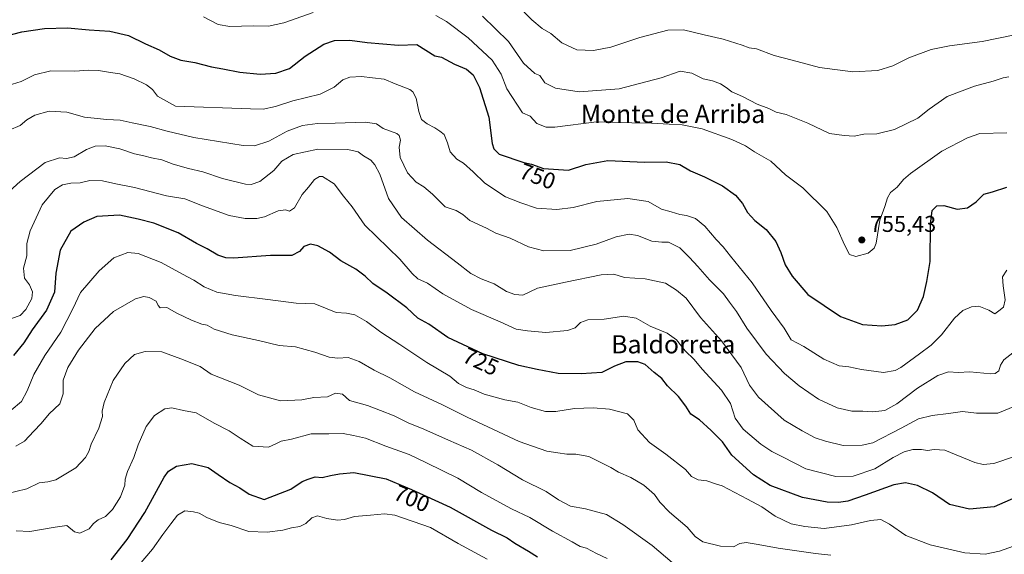
# Model space of a CAD drawing. Units: metres. Extents: x 600289 to 603741, y 4752298 to 4754662.
# Drawn here: x 600915 to 601348, y 4752590 to 4752825 of the extents above; entities that cross this region are included whole.
import ezdxf
from ezdxf.enums import TextEntityAlignment as Align

# ---------------------------------------------------------------- set-up
doc = ezdxf.new("R2010")
doc.units = ezdxf.units.M
doc.header["$MEASUREMENT"] = 0
for name, color, linetype, lineweight in [('Curva de nivel maestra', 30, 'Continuous', 30), ('Curva de nivel normal', 30, 'Continuous', 0), ('Punto de cota en terreno', 7, 'Continuous', 0), ('Rótulo de curva de nivel directora', 7, 'Continuous', 0), ('Rótulo de punto de cota en terreno', 7, 'Continuous', 0), ('Texto cartográfico', 7, 'Continuous', 0)]:
    doc.layers.add(name, color=color, linetype=linetype, lineweight=lineweight)
doc.styles.add('Style-Arial', font='txt')

# ---------------------------------------------------------------- blocks, each defined once
blk = doc.blocks.new('5PATER')
at = {"layer": 'Punto de cota en terreno', "linetype": 'Continuous', "lineweight": 0}
h = blk.add_hatch(color=51, dxfattribs=at)
edge = h.paths.add_edge_path()
edge.add_ellipse((0, 0), major_axis=(-0.11, -0.111), ratio=0.999422, start_angle=0, end_angle=360)

msp = doc.modelspace()

# ---------------------------------------------------------------- linework, layer by layer
at = {"layer": 'Curva de nivel maestra', "color": 30, "linetype": 'Continuous', "lineweight": 30, "flags": 128}
for points, elevation in [([(600907.64, 4752817.6301), (600916.03, 4752819.8801), (600925.97, 4752821.3901), (600936.09, 4752821.5701), (600945.62, 4752820.6701), (600954.73, 4752820.2101), (600962.9, 4752818.1801), (600970.35, 4752814.6401), (600976.38, 4752812.0001), (600981.21, 4752809.1601), (600985.91, 4752807.4601), (600992.09, 4752806.4101), (600999.43, 4752804.4101), (601004.42, 4752803.5901), (601011.93, 4752802.1701), (601020.82, 4752801.2401), (601027.72, 4752801.6201), (601033.73, 4752803.7201), (601040.6, 4752809.2001), (601048.76, 4752814.4001), (601053.46, 4752816.0101), (601060.21, 4752816.1801), (601067.83, 4752815.1901), (601081.64, 4752813.9401), (601089.64, 4752814.2301), (601097.5, 4752809.2401), (601100.51, 4752808.6501), (601106.14, 4752805.6801), (601111.47, 4752803.5101), (601114.45, 4752800.9901), (601117.19, 4752795.3701), (601121.29, 4752782.3501), (601122.71, 4752770.7401), (601123.52, 4752768.4701), (601125.88, 4752766.0601), (601136.64, 4752762.3501), (601139.97, 4752761.6001), (601145.31, 4752759.8201), (601156.31, 4752759.0101), (601163.97, 4752761.5301), (601173.64, 4752763.2101), (601189.62, 4752762.5101), (601199.21, 4752762.7401), (601205.28, 4752761.5401), (601209.97, 4752758.6901), (601216.12, 4752756.0901), (601224, 4752752.1601), (601229.69, 4752747.9701), (601232.69, 4752744.3101), (601234.88, 4752740.4601), (601238.11, 4752736.9601), (601243.16, 4752732.9101), (601247.34, 4752727.6701), (601249.63, 4752722.8901), (601251.54, 4752717.3901), (601254.62, 4752712.4801), (601261.49, 4752704.3301), (601275.84, 4752694.7501), (601285.54, 4752691.1501), (601293.94, 4752690.5101), (601299.82, 4752691.1601), (601305.37, 4752693.2901), (601309.72, 4752697.5301), (601312.34, 4752703.4201), (601313.8, 4752710.0401), (601315.21, 4752718.8101), (601315.3, 4752735.3301), (601316.12, 4752741.2401), (601318.09, 4752743.3301), (601321.18, 4752743.4801), (601327.09, 4752741.9001), (601331.64, 4752742.4701), (601335.5, 4752745.1501), (601338.75, 4752748.5201), (601342.59, 4752749.5401), (601348.91, 4752751.5801)], 750), ([(601352.76, 4752615.1001), (601343.33, 4752611.0201), (601332.52, 4752609.9801), (601323.68, 4752611.9601), (601316.25, 4752617.1301), (601309.72, 4752620.4401), (601304.31, 4752621.5401), (601299.31, 4752620.6601), (601286.73, 4752616.1601), (601279, 4752613.5201), (601274.88, 4752612.9401), (601270.03, 4752613.0501), (601259.11, 4752615.0701), (601244.85, 4752620.3601), (601237.62, 4752625.1301), (601228.09, 4752633.7101), (601223.96, 4752639.5001), (601219.03, 4752644.5401), (601213.85, 4752649.1901), (601210.1, 4752651.7401), (601207.85, 4752655.2701), (601204.56, 4752659.4901), (601199.8, 4752664.2201), (601197.28, 4752667.3501), (601193.93, 4752670.0601), (601190, 4752673.5401), (601186.72, 4752674.8201), (601181.55, 4752674.6801), (601176.56, 4752672.8801), (601170.87, 4752670.0001), (601161.91, 4752669.5101), (601151.71, 4752669.6301), (601142.47, 4752671.3701), (601134.42, 4752673.1201), (601118.64, 4752678.3201), (601103.25, 4752685.4601), (601094.94, 4752691.3001), (601090.07, 4752694.0201), (601085.26, 4752698.5401), (601076.68, 4752704.9501), (601070.26, 4752709.1701), (601066.88, 4752712.4901), (601062.86, 4752715.4501), (601056.28, 4752719.1201), (601051.22, 4752722.9601), (601046.18, 4752725.7201), (601042.9, 4752726.4201), (601039.98, 4752725.4801), (601038.05, 4752723.2701), (601034.74, 4752721.4701), (601025.38, 4752721.5401), (601009.07, 4752720.3701), (601005.76, 4752720.4301), (601002.21, 4752721.5801), (600997.46, 4752724.4001), (600992.89, 4752726.7301), (600984.82, 4752731.4401), (600974.03, 4752735.6901), (600967.16, 4752737.4801), (600958.97, 4752739.2801), (600948.97, 4752738.6501), (600943.28, 4752736.1401), (600937.67, 4752732.2101), (600932.98, 4752723.8001), (600930.98, 4752713.7301), (600930.39, 4752705.3601), (600926.87, 4752697.4401), (600920.6, 4752688.8601), (600916.95, 4752683.0501), (600912.39, 4752677.5901)], 725), ([(600955.31, 4752587.6301), (600962.36, 4752596.5801), (600970.17, 4752608.5701), (600978.62, 4752624.0201), (600980.56, 4752626.7301), (600984.03, 4752628.8301), (600990.81, 4752630.0101), (600997.96, 4752628.3501), (601002.29, 4752625.2401), (601007.51, 4752621.7201), (601011.85, 4752619.3401), (601016.02, 4752616.5401), (601022.62, 4752614.2401), (601034.31, 4752618.7401), (601039.31, 4752622.0701), (601041.87, 4752623.1201), (601044.91, 4752624.1301), (601047.98, 4752623.9001), (601051.67, 4752624.8301), (601055.64, 4752625.5601), (601062.01, 4752626.0901), (601076.12, 4752623.3101), (601087.34, 4752618.5501), (601104.24, 4752610.8601), (601122.39, 4752600.7701), (601129.39, 4752597.3401), (601132.72, 4752595.0001), (601138.65, 4752591.5501), (601142.64, 4752588.9401)], 700)]:
    msp.add_lwpolyline(points, dxfattribs=dict(at, elevation=elevation))
at = {"layer": 'Curva de nivel normal', "color": 30, "linetype": 'Continuous', "lineweight": 0, "flags": 128}
for points, elevation in [([(601133.42, 4752832.03), (601140.17, 4752825.07), (601144.72, 4752821.33), (601148.52, 4752819.14), (601153.4, 4752815.02), (601159.98, 4752811.98), (601167.33, 4752811.67), (601174.97, 4752813.17), (601187.64, 4752817.4), (601199.98, 4752820.52), (601206.82, 4752820.74), (601215.93, 4752818.5), (601224.2, 4752816.63), (601232.61, 4752814.03), (601235.73, 4752812.76), (601238.95, 4752812.42), (601246.67, 4752809.4), (601254.56, 4752807.4), (601266.64, 4752804.2), (601281.31, 4752802.23), (601292.22, 4752802.86), (601298.8, 4752804.94), (601305.83, 4752808.45), (601315.71, 4752812.05), (601323.65, 4752813.7), (601338.11, 4752815.62), (601351.76, 4752818.46)], 765), ([(600995.88, 4752826.5), (601002.4, 4752823.14), (601007.42, 4752822.22), (601017.69, 4752822.44), (601024.46, 4752822.41), (601031.25, 4752823.87), (601044.06, 4752828.35)], 755), ([(601097.99, 4752827.08), (601102.69, 4752824.45), (601112.14, 4752817.23), (601122.8, 4752807.4), (601126.78, 4752801.23), (601129.18, 4752794.8), (601136.03, 4752784.18), (601139.45, 4752782.83), (601142.34, 4752779.48), (601146.46, 4752777.96), (601150.31, 4752777.97), (601168.64, 4752780.23), (601184.1, 4752779.86), (601192.76, 4752779.74), (601200.56, 4752779.19), (601206.26, 4752779.03), (601215.06, 4752777.16), (601228.09, 4752772.5), (601234, 4752769.72), (601238.03, 4752767.05), (601245.24, 4752762.96), (601251.7, 4752756.99), (601259.21, 4752751.27), (601269.79, 4752740.85), (601274.21, 4752733.83), (601277.52, 4752726.14), (601279.82, 4752722.01), (601282.51, 4752721.06), (601287.98, 4752722.47), (601290.63, 4752724.75), (601291.47, 4752726.94), (601293.1, 4752737.01), (601295.33, 4752743.11), (601296.42, 4752746.93), (601297.85, 4752749.26), (601300.69, 4752751.59), (601303.54, 4752754.93), (601306.59, 4752757.59), (601320.41, 4752767.43), (601331.56, 4752773.27), (601337.11, 4752775.16), (601348.86, 4752775.46)], 755), ([(601118.5, 4752826.78), (601129.86, 4752815.58), (601136.51, 4752806.13), (601141.43, 4752801.49), (601143.68, 4752800.63), (601145.86, 4752797.47), (601150.58, 4752795.14), (601160.93, 4752793.54), (601178.61, 4752794.73), (601197.06, 4752799.7), (601205.43, 4752802.56), (601210.42, 4752801.62), (601215.42, 4752799.24), (601219.59, 4752798.28), (601223.11, 4752796.99), (601225.6, 4752795.44), (601228.11, 4752793.45), (601232.73, 4752791.41), (601239.24, 4752788.11), (601244.29, 4752786.14), (601247.62, 4752784.54), (601251.89, 4752783.47), (601261.45, 4752779.73), (601270.97, 4752775.15), (601277.36, 4752774.31), (601281.85, 4752774), (601286.02, 4752774.82), (601291.79, 4752774.97), (601299.56, 4752776.93), (601309.81, 4752781.83), (601314.74, 4752785.84), (601322.66, 4752791.36), (601334.64, 4752795.94), (601342.97, 4752798.16), (601347.31, 4752799.63), (601349.76, 4752800.12)], 760), ([(600910.07, 4752796.21), (600915.75, 4752798.08), (600921.64, 4752800.92), (600928.82, 4752802.71), (600939.33, 4752802.61), (600945.39, 4752803.01), (600949.81, 4752802.83), (600955.04, 4752801.92), (600959.07, 4752801.42), (600965.41, 4752799.18), (600970.92, 4752796.48), (600973.43, 4752794.54), (600975.76, 4752791.5), (600983.64, 4752787.21), (601016.57, 4752785.95), (601022.06, 4752785.92), (601027.6, 4752786.98), (601035.18, 4752789.56), (601047.1, 4752792.46), (601053.35, 4752795.46), (601057.07, 4752798.73), (601060.26, 4752799.99), (601065.34, 4752800.17), (601070.12, 4752799.61), (601075.29, 4752799), (601080.11, 4752797), (601086.57, 4752794.55), (601087.95, 4752793.51), (601089.39, 4752790.66), (601090.53, 4752784.84), (601091.76, 4752781.38), (601094.12, 4752779.41), (601097.62, 4752777.7), (601099.72, 4752776.19), (601101.64, 4752774.73), (601103.13, 4752771.06), (601104.25, 4752767.13), (601107.27, 4752763.8), (601110.14, 4752762.16), (601114.44, 4752758.32), (601119.56, 4752753.34), (601128.68, 4752747.29), (601135.39, 4752744.6), (601142.29, 4752742.27), (601151.17, 4752741.7), (601158.39, 4752742.6), (601168.78, 4752745.19), (601182.34, 4752746.62), (601191.3, 4752745.22), (601197.22, 4752741.92), (601201.38, 4752740.66), (601205.27, 4752739.56), (601208.19, 4752739.14), (601212.13, 4752737.72), (601216.2, 4752734.45), (601221.14, 4752728.58), (601224.2, 4752725.34), (601227.44, 4752721.27), (601237.02, 4752709.49), (601245.35, 4752697.33), (601251.09, 4752689.62), (601254.2, 4752684.44), (601259.7, 4752681.47), (601268.52, 4752675.99), (601275.17, 4752672.98), (601279.44, 4752672.58), (601284.98, 4752671.31), (601294.65, 4752670.12), (601299.77, 4752670.99), (601302.26, 4752672.28), (601310.54, 4752678.34), (601315.62, 4752682.03), (601320.13, 4752686.63), (601325.9, 4752694), (601329.59, 4752697.26), (601333.33, 4752699), (601336.61, 4752699.26), (601341.05, 4752697.43), (601343.58, 4752695.88), (601345.41, 4752697.14), (601347.41, 4752698.85), (601348.18, 4752702.07), (601347.31, 4752708.11), (601347.02, 4752712.14), (601348.84, 4752715.01)], 745), ([(600910.49, 4752776.66), (600915.29, 4752778.6), (600918.32, 4752781.1), (600921.82, 4752783.24), (600928.12, 4752784.91), (600935.83, 4752784.46), (600943.64, 4752782.3), (600953.41, 4752781.31), (600959.31, 4752780.95), (600964.5, 4752779.89), (600972.43, 4752778.3), (600979.96, 4752776.11), (600991.67, 4752773.42), (601013.33, 4752769.82), (601018.32, 4752769.79), (601024.61, 4752771.71), (601032.74, 4752776.23), (601039.38, 4752778.66), (601045.97, 4752779.59), (601053.82, 4752779.64), (601067.05, 4752780.14), (601071.88, 4752779.35), (601074.85, 4752777.32), (601080.83, 4752775.1), (601081.92, 4752774.22), (601082.4, 4752772.27), (601081.82, 4752769.11), (601082.35, 4752764.63), (601085.61, 4752757.9), (601089.39, 4752753.68), (601092.71, 4752751.66), (601096.57, 4752748.47), (601099.64, 4752745.37), (601102.07, 4752742.96), (601106.98, 4752741.27), (601109.88, 4752739.5), (601112.93, 4752736.88), (601120.21, 4752733.5), (601124.39, 4752731.35), (601130.63, 4752729.15), (601138.76, 4752725.32), (601145.44, 4752723.62), (601157.05, 4752723.67), (601168.38, 4752726.48), (601177.17, 4752729.65), (601182.97, 4752730.85), (601186.63, 4752730.24), (601192.94, 4752727.82), (601197.3, 4752727.36), (601200.3, 4752727.35), (601205.29, 4752724.85), (601209.52, 4752720.59), (601213.19, 4752716.7), (601218.19, 4752710.79), (601224.47, 4752704.58), (601227.06, 4752701.02), (601230.17, 4752696.83), (601234.68, 4752689.53), (601243.11, 4752678.1), (601251.14, 4752669.56), (601257.62, 4752664.18), (601266.08, 4752658.37), (601274.29, 4752654.58), (601280.8, 4752653.09), (601285.56, 4752653.04), (601289.97, 4752652.76), (601295.29, 4752653.38), (601300.59, 4752656.26), (601309.63, 4752663.1), (601318.56, 4752668.73), (601323.31, 4752670.4), (601327.47, 4752670.13), (601332.61, 4752670.28), (601341.88, 4752669.53), (601343.78, 4752669.65), (601345.36, 4752670.72), (601346.1, 4752673.34), (601347.66, 4752675.62), (601351.55, 4752678.73)], 740), ([(600907.72, 4752747.2), (600915.28, 4752754), (600926.28, 4752762.4), (600932.58, 4752764.46), (600935.69, 4752764.09), (600939.14, 4752764.88), (600944.55, 4752768.17), (600948.26, 4752769.54), (600952.72, 4752769.67), (600959.2, 4752768.48), (600965.64, 4752766.26), (600969.68, 4752765.3), (600972.99, 4752764.38), (600977.53, 4752763.56), (600982.55, 4752761.64), (600989.29, 4752759.72), (600995.66, 4752758.34), (601004.23, 4752755.4), (601014.41, 4752752.84), (601016.84, 4752752.74), (601020.73, 4752754.06), (601026.83, 4752758.91), (601030.38, 4752763.01), (601035.33, 4752765.87), (601046.15, 4752768.24), (601059.27, 4752768.08), (601063.8, 4752767.16), (601066.27, 4752765.33), (601069.46, 4752763.45), (601071.26, 4752761.31), (601073.45, 4752757.26), (601077.18, 4752746.54), (601082.88, 4752738.26), (601094.27, 4752728.28), (601107.44, 4752718.3), (601113.42, 4752713.55), (601117.93, 4752711.26), (601123.6, 4752709.01), (601129.01, 4752705.66), (601132.72, 4752704.29), (601136.17, 4752704.01), (601142.64, 4752707.18), (601154.97, 4752709.72), (601170.69, 4752712.97), (601176.21, 4752713.25), (601180.9, 4752711.86), (601189.93, 4752711.22), (601198.93, 4752709.35), (601203.7, 4752706.3), (601207.97, 4752702.72), (601214.31, 4752694.2), (601223.58, 4752683.92), (601232.16, 4752672.21), (601235.86, 4752664.5), (601239.83, 4752659.19), (601251.01, 4752649.12), (601258.93, 4752644.43), (601264.68, 4752641.3), (601269.2, 4752639.82), (601276.98, 4752637.93), (601285.37, 4752638.08), (601290.01, 4752639.16), (601302.52, 4752645.6), (601310.16, 4752649.64), (601316.15, 4752651.21), (601323.32, 4752652.06), (601329.46, 4752652.86), (601335.61, 4752652.25), (601345, 4752652.16), (601352.43, 4752655.29)], 735), ([(601352.31, 4752633.16), (601343.13, 4752630.09), (601338.55, 4752629.63), (601334.82, 4752630.44), (601321.66, 4752635.95), (601316.96, 4752636.25), (601314.03, 4752635.82), (601311.36, 4752636.17), (601307.67, 4752636.19), (601303.75, 4752635.22), (601298.97, 4752632.62), (601290.97, 4752627.7), (601281.36, 4752624.43), (601273.74, 4752624.39), (601260.64, 4752627.73), (601250.63, 4752632.82), (601245.63, 4752635.31), (601240.78, 4752638.55), (601232.99, 4752645.21), (601229.53, 4752649.97), (601227.43, 4752656.38), (601223.56, 4752662.25), (601215.02, 4752671.58), (601211.49, 4752675.84), (601207.62, 4752679.53), (601203.8, 4752684.41), (601199.71, 4752687.39), (601192.16, 4752690.48), (601185.98, 4752693.97), (601180.68, 4752694.82), (601172.02, 4752693.52), (601164.8, 4752693.25), (601161.59, 4752692.09), (601159.27, 4752689.7), (601155.88, 4752688.54), (601146.31, 4752687.6), (601138.31, 4752688.39), (601133.31, 4752689.15), (601126.3, 4752692.34), (601113.63, 4752697.7), (601101.06, 4752704.61), (601094.34, 4752709.28), (601090.02, 4752711.3), (601087.6, 4752713.56), (601082.19, 4752719.84), (601066.83, 4752734.9), (601061.23, 4752742.93), (601057.47, 4752747.62), (601053.26, 4752753.02), (601048.15, 4752756.28), (601046.82, 4752756.29), (601044.73, 4752754.93), (601042, 4752751.59), (601039.3, 4752748.26), (601035.88, 4752742.51), (601033.7, 4752741.02), (601031.95, 4752741.57), (601028.72, 4752741.1), (601022.73, 4752738.54), (601019.4, 4752737.8), (601014.22, 4752737.84), (601007.21, 4752739.16), (600995.43, 4752743.34), (600987.71, 4752746.4), (600979.64, 4752747.78), (600965.56, 4752751.44), (600957.33, 4752753.02), (600951.56, 4752754.41), (600945.97, 4752754.5), (600941.64, 4752753.47), (600937.64, 4752753.38), (600933.88, 4752752.63), (600930.51, 4752750.5), (600925.06, 4752743.78), (600919.7, 4752732.34), (600918.31, 4752726.78), (600918.28, 4752721.35), (600916.74, 4752715.94), (600917.25, 4752711.61), (600919.42, 4752708.63), (600920.78, 4752705.52), (600920.49, 4752702.57), (600917.88, 4752697.81), (600915.3, 4752695.14), (600911.55, 4752693.82)], 730), ([(601351.87, 4752593.67), (601345.73, 4752591.47), (601339.43, 4752590.18), (601330.51, 4752590.76), (601315.22, 4752594.22), (601304.57, 4752598.37), (601297.36, 4752603.38), (601293.48, 4752605.36), (601289.04, 4752605.04), (601280.66, 4752603.1), (601268.64, 4752601.47), (601260.21, 4752602.38), (601254.08, 4752603.45), (601247.08, 4752606.83), (601241.32, 4752610.94), (601235, 4752614.38), (601223.89, 4752620.28), (601220.9, 4752621.09), (601217.12, 4752622.4), (601213.3, 4752622.92), (601210.31, 4752624.26), (601207.73, 4752627.35), (601199.06, 4752634.2), (601191.95, 4752639.3), (601186.78, 4752644.9), (601184.97, 4752649.04), (601182.21, 4752651.9), (601174.31, 4752653.95), (601167.2, 4752654.57), (601158.87, 4752654.26), (601150.77, 4752652.91), (601146.25, 4752652.94), (601139.88, 4752654.62), (601133.97, 4752657), (601128.31, 4752658.1), (601119.2, 4752660.59), (601114.89, 4752662.44), (601111.54, 4752663.48), (601107.97, 4752665.25), (601104.08, 4752668.46), (601094.01, 4752674.48), (601082.15, 4752682.43), (601073.86, 4752687.79), (601067.53, 4752692.55), (601062.44, 4752695.39), (601058.8, 4752696.09), (601054.18, 4752696.46), (601044.89, 4752700.25), (601036.56, 4752700.5), (601024.18, 4752702.21), (601009.92, 4752703.87), (601001.76, 4752705.38), (600996.17, 4752707.76), (600991.69, 4752710.73), (600986.64, 4752713.24), (600977.28, 4752718.42), (600967.17, 4752722.37), (600962.68, 4752722.82), (600956.52, 4752720.46), (600950.1, 4752714.79), (600941.85, 4752705.22), (600938.53, 4752698.01), (600933.17, 4752687.85), (600926.14, 4752677.6), (600921.42, 4752669.24), (600918.46, 4752661.93), (600915.88, 4752657.34), (600911.38, 4752653.54)], 720), ([(601271.51, 4752589.75), (601264.79, 4752590.41), (601248.44, 4752592.8), (601239.61, 4752594.44), (601234.41, 4752595.26), (601231.62, 4752594.94), (601228.79, 4752593.42), (601223.1, 4752593.72), (601215.33, 4752595.62), (601211.98, 4752597.91), (601208.48, 4752601.98), (601200.74, 4752608.58), (601196.47, 4752613.08), (601194.02, 4752616.46), (601189.46, 4752620.51), (601183.64, 4752623.91), (601178.31, 4752626.29), (601174.97, 4752628.32), (601165.18, 4752633.1), (601159.45, 4752634.17), (601155.51, 4752634.12), (601151.64, 4752634.78), (601146.72, 4752635.44), (601134.64, 4752639.7), (601111.77, 4752650.36), (601100.62, 4752655.95), (601088.66, 4752661.51), (601077.8, 4752667.65), (601070.84, 4752671.12), (601064.29, 4752674.89), (601059.48, 4752676.68), (601054.92, 4752676.36), (601051.08, 4752676.74), (601044.8, 4752679.05), (601036.28, 4752681.37), (601029.21, 4752681.95), (601020.03, 4752684.19), (601008.48, 4752686.59), (601000.6, 4752689.1), (600997.52, 4752690.81), (600995.1, 4752691.38), (600990.56, 4752693.02), (600984.21, 4752696.19), (600979.79, 4752698.58), (600976.93, 4752698.53), (600975.92, 4752699.45), (600975.16, 4752701.42), (600972.08, 4752703.08), (600969.66, 4752703.5), (600965.99, 4752702.46), (600956.36, 4752696.93), (600948.36, 4752689.45), (600940.98, 4752679.85), (600936.26, 4752672.24), (600934.31, 4752666.73), (600934.26, 4752660.67), (600932.78, 4752656.25), (600928.14, 4752651.86), (600924.63, 4752647.63), (600921.34, 4752644.32), (600917.18, 4752639.91), (600913.38, 4752637.61)], 715), ([(601208.7, 4752580.64), (601193.04, 4752594.06), (601180.15, 4752603.28), (601172.98, 4752607.6), (601163.8, 4752610.09), (601157.19, 4752611.26), (601151.94, 4752614.02), (601146.5, 4752617.8), (601136.05, 4752622.91), (601125.31, 4752629.49), (601113.67, 4752635.96), (601103.56, 4752640.27), (601092.79, 4752645.12), (601085.89, 4752647.93), (601079.7, 4752650.95), (601073.74, 4752653.29), (601067.99, 4752655.5), (601060.08, 4752657.7), (601056.96, 4752660.5), (601053.89, 4752661.04), (601050.45, 4752659.41), (601044.4, 4752659.02), (601039.14, 4752658.1), (601029.68, 4752657.63), (601020.11, 4752660.27), (601011.58, 4752664.45), (600999.25, 4752669.3), (600994.41, 4752672.7), (600985.92, 4752676.11), (600977.64, 4752679.12), (600970.31, 4752679.27), (600965.64, 4752677.91), (600961.36, 4752674.04), (600956.18, 4752666.49), (600952.28, 4752656.87), (600951.43, 4752653.03), (600951.53, 4752650.68), (600949.95, 4752645.54), (600946.54, 4752638.48), (600945.56, 4752635.28), (600944.02, 4752632.64), (600939.81, 4752628.21), (600935.48, 4752625.45), (600931.01, 4752622.79), (600927.48, 4752621.95), (600923.64, 4752621.55), (600918.31, 4752618.94), (600908.64, 4752616.57)], 710), ([(601173.26, 4752588.21), (601168.63, 4752590.42), (601164.19, 4752592.81), (601161.47, 4752593.52), (601157.9, 4752595.67), (601149.31, 4752600.31), (601139.31, 4752606.29), (601131.27, 4752610.12), (601118.05, 4752617.34), (601107.63, 4752623.58), (601093.95, 4752630.32), (601086.31, 4752633.99), (601076.08, 4752637.67), (601067.07, 4752641.22), (601061.75, 4752642.29), (601057.23, 4752643.19), (601051.01, 4752643.12), (601043.23, 4752643.1), (601034.64, 4752640.78), (601029.97, 4752639.86), (601027.64, 4752638.74), (601024.46, 4752637.16), (601017.64, 4752637.73), (601012.06, 4752641.24), (601007.22, 4752644.4), (601000.65, 4752647.84), (600992.64, 4752652.35), (600987.08, 4752653.37), (600982.05, 4752654.55), (600978.96, 4752654.08), (600974.32, 4752651.14), (600970.7, 4752646.26), (600967.23, 4752638.26), (600965.28, 4752632.66), (600962.53, 4752626.47), (600961.55, 4752623.16), (600961.32, 4752620.57), (600959.42, 4752615.33), (600955.99, 4752609.82), (600952.78, 4752606.75), (600949.66, 4752605.25), (600947.59, 4752603.68), (600945.64, 4752601.37), (600941.59, 4752599.44), (600939.24, 4752599.96), (600935.8, 4752602.78), (600930.7, 4752602.08), (600919.65, 4752600.16), (600913.56, 4752600.39)], 705), ([(600962.68, 4752579.69), (600973.52, 4752592.43), (600978, 4752598.86), (600981.57, 4752603.54), (600984.55, 4752607.32), (600987.64, 4752609.26), (600991.47, 4752608.72), (600993.97, 4752608.23), (600997.33, 4752606.32), (601002.74, 4752604.03), (601008.12, 4752602.74), (601015.87, 4752600.16), (601023.94, 4752599.81), (601030.81, 4752600.74), (601034.53, 4752601.72), (601038.18, 4752602.28), (601040.86, 4752603.64), (601043.49, 4752606.21), (601046.03, 4752607.04), (601050.16, 4752605.82), (601054.84, 4752605.12), (601057.92, 4752605.46), (601062.31, 4752606.74), (601069.31, 4752607.3), (601075.37, 4752607.9), (601079.96, 4752607.39), (601095.65, 4752601.94), (601107.88, 4752594.92), (601120.61, 4752587.91)], 695)]:
    msp.add_lwpolyline(points, dxfattribs=dict(at, elevation=elevation))

# ---------------------------------------------------------------- block references
at = {"layer": 'Punto de cota en terreno', "color": 7, "linetype": 'Continuous', "lineweight": 0, "xscale": 10, "yscale": 10, "zscale": 10}
msp.add_blockref('5PATER', (601285.18, 4752728.35, 755.43), dxfattribs=at)

# ---------------------------------------------------------------- texts
at = {"layer": 'Rótulo de curva de nivel directora', "color": 7, "linetype": 'Continuous', "lineweight": 0, "style": 'Style-Arial'}
for s, rotation, p in [('750', 339.818379, (601142.7274, 4752756.3477)), ('725', 335.111696, (601117.7577, 4752674.8368)), ('700', 337.011249, (601087.4516, 4752614.6691))]:
    msp.add_text(s, height=7, rotation=rotation, dxfattribs=at).set_placement(p, align=Align.MIDDLE_CENTER)
at = {"layer": 'Rótulo de punto de cota en terreno', "color": 7, "linetype": 'Continuous', "lineweight": 0, "style": 'Style-Arial'}
msp.add_text('755,43', height=7, dxfattribs=at).set_placement((601288.7078, 4752731.8778))
at = {"layer": 'Texto cartográfico', "color": 7, "linetype": 'Continuous', "lineweight": 0, "style": 'Style-Arial'}
for s, p in [('Monte de Arriba', (601202.2237, 4752783.7602)), ('Baldorreta', (601202.3411, 4752682.4602))]:
    msp.add_text(s, height=8, dxfattribs=at).set_placement(p, align=Align.MIDDLE_CENTER)

doc.saveas('drawing.dxf')
